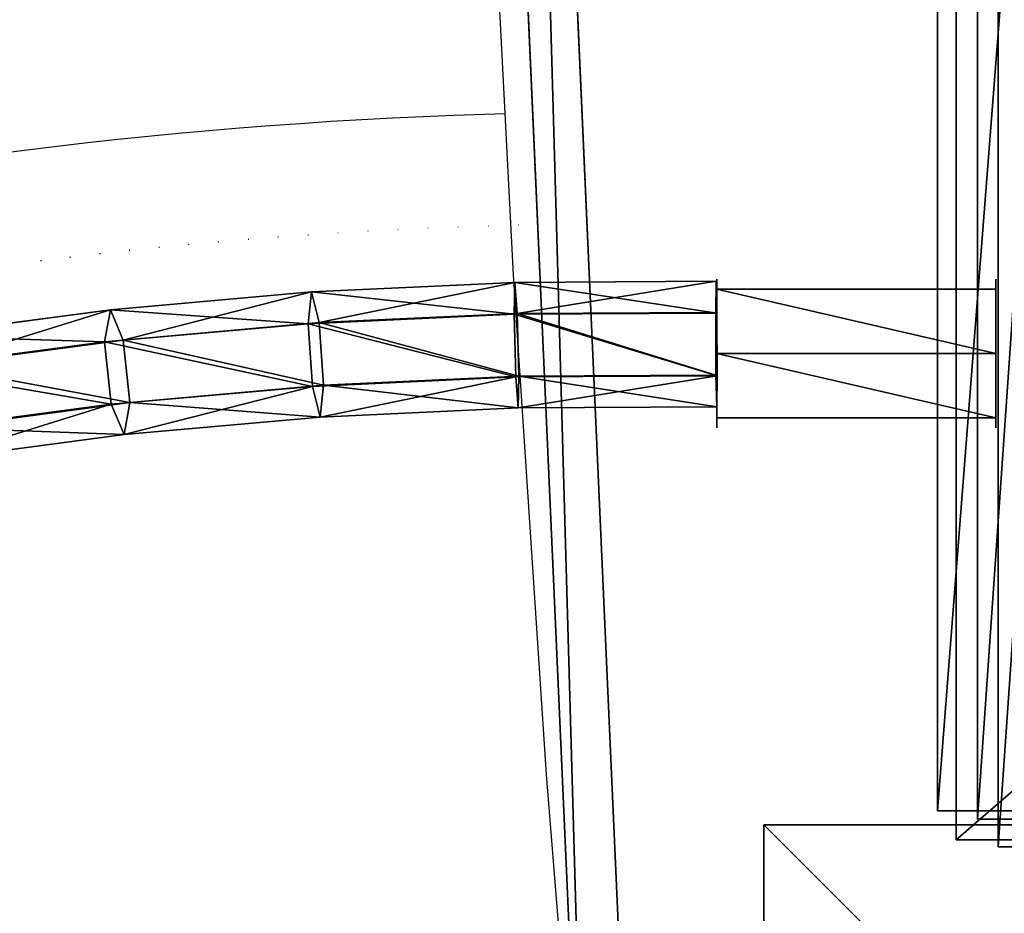
# Model space of a CAD drawing. Units: inches. Extents: x -264 to 669, y -398 to 522.
# Drawn here: x 147 to 162, y 19 to 31 of the extents above; entities that cross this region are included whole.
import ezdxf

# ---------------------------------------------------------------- set-up
doc = ezdxf.new("R2010")
doc.units = ezdxf.units.IN
doc.header["$MEASUREMENT"] = 0
doc.layers.get('0').update_dxf_attribs({"true_color": 0xffffff})
for name, color, linetype, true_color in [('element', 7, 'Continuous', 0xcc6600), ('kapsle', 7, 'Continuous', 0xffffff), ('konstrukcja', 7, 'Continuous', 0xd3d2ce)]:
    doc.layers.add(name, color=color, linetype=linetype, true_color=true_color)

# ---------------------------------------------------------------- blocks, each defined once
blk = doc.blocks.new('Group_17')
for p, q in [((0, 71.498), (0, -0.52)), ((0, 71.498, 2), (0, -0.52, 2)), ((0, -0.52), (5, -0.52)), ((5, -0.52, 2), (0, -0.52, 2)), ((0, -0.52, 2), (0, -0.52))]:
    blk.add_line(p, q)
at = {"color": 254, "true_color": 0xe2e2e2}
mesh = blk.add_polyface(dxfattribs=at)
corners = [(5, 71.498), (0, -0.52), (0, 71.498), (5, -0.52)]
mesh.append_faces([[corners[k] for k in face] for face in [(0, 1, 2), (1, 0, 3)]], dxfattribs={"vtx0": -1, "color": 254})
mesh = blk.add_polyface(dxfattribs=at)
corners = [(0, 71.498, 2), (0, -0.52), (0, -0.52, 2), (0, 71.498)]
mesh.append_faces([[corners[k] for k in face] for face in [(0, 1, 2), (1, 0, 3)]], dxfattribs={"vtx0": -1, "color": 254})
mesh = blk.add_polyface(dxfattribs=at)
corners = [(5, -0.52, 2), (0, 71.498, 2), (0, -0.52, 2), (5, 71.498, 2)]
mesh.append_faces([[corners[k] for k in face] for face in [(0, 1, 2), (1, 0, 3)]], dxfattribs={"vtx0": -1, "color": 254})
mesh = blk.add_polyface(dxfattribs=at)
corners = [(5, -0.52, 2), (0, -0.52), (5, -0.52), (0, -0.52, 2)]
mesh.append_faces([[corners[k] for k in face] for face in [(0, 1, 2), (1, 0, 3)]], dxfattribs={"vtx0": -1, "color": 254})
blk = doc.blocks.new('Group_27')
for p, q in [((-0.504, -1), (-0.504, 4)), ((-0.504, 4), (-0.504, 4, 2)), ((71.508, 4, 2), (-0.504, 4, 2)), ((71.508, 4), (-0.504, 4)), ((-0.504, 4, 2), (-0.504, -1, 2))]:
    blk.add_line(p, q)
at = {"color": 254, "true_color": 0xe2e2e2}
mesh = blk.add_polyface(dxfattribs=at)
corners = [(-0.504, 4, 2), (71.508, 4), (-0.504, 4), (71.508, 4, 2)]
mesh.append_faces([[corners[k] for k in face] for face in [(0, 1, 2), (1, 0, 3)]], dxfattribs={"vtx0": -1, "color": 254})
mesh = blk.add_polyface(dxfattribs=at)
corners = [(71.508, 4), (-0.504, -1), (-0.504, 4), (71.508, -1)]
mesh.append_faces([[corners[k] for k in face] for face in [(0, 1, 2), (1, 0, 3)]], dxfattribs={"vtx0": -1, "color": 254})
mesh = blk.add_polyface(dxfattribs=at)
corners = [(71.508, -1, 2), (-0.504, 4, 2), (-0.504, -1, 2), (71.508, 4, 2)]
mesh.append_faces([[corners[k] for k in face] for face in [(0, 1, 2), (1, 0, 3)]], dxfattribs={"vtx0": -1, "color": 254})
mesh = blk.add_polyface(dxfattribs=at)
corners = [(-0.504, 4, 2), (-0.504, -1), (-0.504, -1, 2), (-0.504, 4)]
mesh.append_faces([[corners[k] for k in face] for face in [(0, 1, 2), (1, 0, 3)]], dxfattribs={"vtx0": -1, "color": 254})
blk = doc.blocks.new('Group_31')
at = {"layer": 'konstrukcja'}
for name, p in [('Group_27', (6.427, 79.298, 5)), ('Group_17', (1, 6.896, 5))]:
    blk.add_blockref(name, p, dxfattribs=at)
blk = doc.blocks.new('Group_32')
for p, q in [((6.6, 84, 7), (78.4, 84, 7)), ((6.6, 84, 8.507), (78.4, 84, 8.507)), ((6.6, 78.4, 7), (6.6, 84, 7)), ((6.6, 78.4, 8.507), (6.6, 84, 8.507)), ((6.6, 84, 7), (6.6, 84, 8.507)), ((1, 6.6, 7), (1, 78.4, 7)), ((1, 6.6, 8.507), (1, 78.4, 8.507)), ((6.6, 6.6, 7), (1, 6.6, 7)), ((6.6, 6.6, 8.507), (1, 6.6, 8.507)), ((1, 6.6, 7), (1, 6.6, 8.507))]:
    blk.add_line(p, q)
at = {"color": 254, "true_color": 0xe2e2e2}
blk.add_blockref('Group_31', (0.573, 0.104), dxfattribs=at)
at = {"color": 250, "true_color": 0x1c1c1c}
mesh = blk.add_polyface(dxfattribs=at)
corners = [(84, 78.4, 7), (78.4, 6.6, 7), (78.4, 78.4, 7), (84, 6.6, 7), (78.4, 84, 7), (6.6, 78.4, 7), (6.6, 84, 7), (6.6, 6.6, 7), (6.6, 1, 7), (78.4, 1, 7), (1, 6.6, 7), (1, 78.4, 7)]
mesh.append_faces([[corners[k] for k in face] for face in [(1, 0, 3), (4, 5, 6), (5, 10, 11)]], dxfattribs={"vtx0": -1, "color": 250})
mesh.append_faces([[corners[k] for k in face] for face in [(0, 1, 2), (7, 4, 8), (8, 4, 9), (9, 2, 1), (10, 5, 7)]], dxfattribs={"vtx0": -1, "vtx1": -1, "color": 250})
mesh.append_faces([[corners[k] for k in face] for face in [(5, 4, 7)]], dxfattribs={"vtx0": -1, "vtx1": -1, "vtx2": -1, "color": 250})
mesh.append_faces([[corners[k] for k in face] for face in [(9, 4, 2)]], dxfattribs={"vtx0": -1, "vtx2": -1, "color": 250})
mesh = blk.add_polyface(dxfattribs=at)
corners = [(84, 6.6, 8.507), (78.4, 78.4, 8.507), (78.4, 6.6, 8.507), (84, 78.4, 8.507), (78.4, 1, 8.507), (6.6, 6.6, 8.507), (6.6, 1, 8.507), (6.6, 78.4, 8.507), (6.6, 84, 8.507), (78.4, 84, 8.507), (1, 78.4, 8.507), (1, 6.6, 8.507)]
mesh.append_faces([[corners[k] for k in face] for face in [(1, 0, 3), (4, 5, 6), (5, 10, 11)]], dxfattribs={"vtx0": -1, "color": 250})
mesh.append_faces([[corners[k] for k in face] for face in [(0, 1, 2), (7, 4, 8), (8, 4, 9), (9, 2, 1), (10, 5, 7)]], dxfattribs={"vtx0": -1, "vtx1": -1, "color": 250})
mesh.append_faces([[corners[k] for k in face] for face in [(5, 4, 7)]], dxfattribs={"vtx0": -1, "vtx1": -1, "vtx2": -1, "color": 250})
mesh.append_faces([[corners[k] for k in face] for face in [(9, 4, 2)]], dxfattribs={"vtx0": -1, "vtx2": -1, "color": 250})
mesh = blk.add_polyface(dxfattribs=at)
corners = [(6.6, 84, 8.507), (6.6, 78.4, 7), (6.6, 78.4, 8.507), (6.6, 84, 7)]
mesh.append_faces([[corners[k] for k in face] for face in [(0, 1, 2), (1, 0, 3)]], dxfattribs={"vtx0": -1, "color": 250})
mesh = blk.add_polyface(dxfattribs=at)
corners = [(6.6, 84, 8.507), (78.4, 84, 7), (6.6, 84, 7), (78.4, 84, 8.507)]
mesh.append_faces([[corners[k] for k in face] for face in [(0, 1, 2), (1, 0, 3)]], dxfattribs={"vtx0": -1, "color": 250})
mesh = blk.add_polyface(dxfattribs=at)
corners = [(1, 78.4, 8.507), (1, 6.6, 7), (1, 6.6, 8.507), (1, 78.4, 7)]
mesh.append_faces([[corners[k] for k in face] for face in [(0, 1, 2), (1, 0, 3)]], dxfattribs={"vtx0": -1, "color": 250})
blk = doc.blocks.new('podest_kwadrat')
at = {"layer": 'konstrukcja'}
blk.add_blockref('Group_32', (-1, -1, -0.045), dxfattribs=at)
blk = doc.blocks.new('Grupa_23')
for p, q in [((0, 178.06, 4.503), (0.455, 178.071, 5.279)), ((0.015, 175.177, 4.532), (0, 178.06, 4.503)), ((0.445, 178.055, 3.721), (0, 178.06, 4.503)), ((1.344, 178.059, 3.717), (0.445, 178.055, 3.721)), ((0.46, 175.209, 3.75), (0.445, 178.055, 3.721)), ((0.455, 178.071, 5.279), (1.354, 178.075, 5.274)), ((0.47, 175.168, 5.309), (0.455, 178.071, 5.279)), ((1.799, 178.07, 4.493), (1.344, 178.059, 3.717)), ((1.359, 175.233, 3.745), (1.344, 178.059, 3.717)), ((1.354, 178.075, 5.274), (1.799, 178.07, 4.493)), ((1.354, 178.075, 5.274), (1.369, 175.191, 5.304)), ((1.359, 175.233, 3.745), (0.46, 175.209, 3.75)), ((0.592, 172.372, 3.57), (0.46, 175.209, 3.75)), ((1.49, 172.434, 3.568), (1.359, 175.233, 3.745)), ((1.813, 175.224, 4.522), (1.359, 175.233, 3.745)), ((0.015, 175.177, 4.532), (0.47, 175.168, 5.309)), ((0.152, 172.264, 4.347), (0.015, 175.177, 4.532)), ((0.47, 175.168, 5.309), (1.369, 175.191, 5.304)), ((0.608, 172.217, 5.122), (0.47, 175.168, 5.309)), ((1.369, 175.191, 5.304), (1.505, 172.279, 5.119)), ((1.49, 172.434, 3.568), (0.592, 172.372, 3.57)), ((1.737, 169.663, 3.185), (1.49, 172.434, 3.568)), ((1.946, 172.387, 4.342), (1.49, 172.434, 3.568)), ((0.408, 169.382, 3.949), (0.152, 172.264, 4.347)), ((0.152, 172.264, 4.347), (0.608, 172.217, 5.122)), ((0.843, 169.565, 3.183), (0.592, 172.372, 3.57)), ((0.608, 172.217, 5.122), (1.505, 172.279, 5.119)), ((1.505, 172.279, 5.119), (1.762, 169.395, 4.721)), ((0.868, 169.297, 4.718), (0.608, 172.217, 5.122)), ((1.737, 169.663, 3.185), (0.843, 169.565, 3.183)), ((1.207, 166.812, 2.591), (0.843, 169.565, 3.183)), ((2.097, 166.945, 2.601), (1.737, 169.663, 3.185)), ((2.196, 169.578, 3.954), (1.737, 169.663, 3.185)), ((0.408, 169.382, 3.949), (0.868, 169.297, 4.718)), ((0.783, 166.552, 3.341), (0.408, 169.382, 3.949)), ((0.868, 169.297, 4.718), (1.762, 169.395, 4.721)), ((1.248, 166.427, 4.101), (0.868, 169.297, 4.718)), ((1.762, 169.395, 4.721), (2.138, 166.56, 4.111))]:
    blk.add_line(p, q)
blk.add_polyline3d([(2.562, 166.819, 3.361), (2.196, 169.578, 3.954), (1.946, 172.387, 4.342), (1.813, 175.224, 4.522), (1.799, 178.07, 4.493)])
at = {"color": 134, "true_color": 0x009999}
mesh = blk.add_polyface(dxfattribs=at)
corners = [(1.799, 178.07, 4.493), (0.445, 178.055, 3.721), (1.344, 178.059, 3.717), (0, 178.06, 4.503), (1.354, 178.075, 5.274), (0.455, 178.071, 5.279)]
mesh.append_faces([[corners[k] for k in face] for face in [(0, 1, 2), (3, 4, 5)]], dxfattribs={"vtx0": -1, "color": 134})
mesh.append_faces([[corners[k] for k in face] for face in [(1, 0, 3)]], dxfattribs={"vtx0": -1, "vtx1": -1, "color": 134})
mesh.append_faces([[corners[k] for k in face] for face in [(3, 0, 4)]], dxfattribs={"vtx0": -1, "vtx2": -1, "color": 134})
mesh = blk.add_polyface(dxfattribs=at)
corners = [(0.015, 175.177, 4.532), (0.455, 178.071, 5.279), (0.47, 175.168, 5.309), (0, 178.06, 4.503)]
mesh.append_faces([[corners[k] for k in face] for face in [(0, 1, 2), (1, 0, 3)]], dxfattribs={"vtx0": -1, "color": 134})
mesh = blk.add_polyface(dxfattribs=at)
corners = [(1.207, 166.812, 2.591), (0.408, 169.382, 3.949), (0.783, 166.552, 3.341), (0.843, 169.565, 3.183), (0.152, 172.264, 4.347), (0.592, 172.372, 3.57), (0.015, 175.177, 4.532), (0.46, 175.209, 3.75), (0, 178.06, 4.503), (0.445, 178.055, 3.721)]
mesh.append_faces([[corners[k] for k in face] for face in [(0, 1, 2), (8, 7, 9)]], dxfattribs={"vtx0": -1, "color": 134})
mesh.append_faces([[corners[k] for k in face] for face in [(1, 3, 4), (4, 5, 6), (6, 7, 8)]], dxfattribs={"vtx0": -1, "vtx1": -1, "color": 134})
mesh.append_faces([[corners[k] for k in face] for face in [(1, 0, 3), (4, 3, 5), (6, 5, 7)]], dxfattribs={"vtx0": -1, "vtx2": -1, "color": 134})
mesh = blk.add_polyface(dxfattribs=at)
corners = [(0.46, 175.209, 3.75), (1.344, 178.059, 3.717), (0.445, 178.055, 3.721), (1.359, 175.233, 3.745)]
mesh.append_faces([[corners[k] for k in face] for face in [(0, 1, 2), (1, 0, 3)]], dxfattribs={"vtx0": -1, "color": 134})
mesh = blk.add_polyface(dxfattribs=at)
corners = [(1.354, 178.075, 5.274), (0.47, 175.168, 5.309), (0.455, 178.071, 5.279), (1.369, 175.191, 5.304)]
mesh.append_faces([[corners[k] for k in face] for face in [(0, 1, 2), (1, 0, 3)]], dxfattribs={"vtx0": -1, "color": 134})
mesh = blk.add_polyface(dxfattribs=at)
corners = [(1.799, 178.07, 4.493), (1.359, 175.233, 3.745), (1.813, 175.224, 4.522), (1.344, 178.059, 3.717)]
mesh.append_faces([[corners[k] for k in face] for face in [(0, 1, 2), (1, 0, 3)]], dxfattribs={"vtx0": -1, "color": 134})
mesh = blk.add_polyface(dxfattribs=at)
corners = [(1.762, 169.395, 4.721), (2.562, 166.819, 3.361), (2.138, 166.56, 4.111), (2.196, 169.578, 3.954), (1.505, 172.279, 5.119), (1.946, 172.387, 4.342), (1.369, 175.191, 5.304), (1.813, 175.224, 4.522), (1.354, 178.075, 5.274), (1.799, 178.07, 4.493)]
mesh.append_faces([[corners[k] for k in face] for face in [(0, 1, 2), (7, 8, 9)]], dxfattribs={"vtx0": -1, "color": 134})
mesh.append_faces([[corners[k] for k in face] for face in [(1, 0, 3), (3, 4, 5), (5, 6, 7)]], dxfattribs={"vtx0": -1, "vtx1": -1, "color": 134})
mesh.append_faces([[corners[k] for k in face] for face in [(3, 0, 4), (5, 4, 6), (7, 6, 8)]], dxfattribs={"vtx0": -1, "vtx2": -1, "color": 134})
mesh = blk.add_polyface(dxfattribs=at)
corners = [(0.592, 172.372, 3.57), (1.359, 175.233, 3.745), (0.46, 175.209, 3.75), (1.49, 172.434, 3.568)]
mesh.append_faces([[corners[k] for k in face] for face in [(0, 1, 2), (1, 0, 3)]], dxfattribs={"vtx0": -1, "color": 134})
mesh = blk.add_polyface(dxfattribs=at)
corners = [(1.813, 175.224, 4.522), (1.49, 172.434, 3.568), (1.946, 172.387, 4.342), (1.359, 175.233, 3.745)]
mesh.append_faces([[corners[k] for k in face] for face in [(0, 1, 2), (1, 0, 3)]], dxfattribs={"vtx0": -1, "color": 134})
mesh = blk.add_polyface(dxfattribs=at)
corners = [(0.152, 172.264, 4.347), (0.47, 175.168, 5.309), (0.608, 172.217, 5.122), (0.015, 175.177, 4.532)]
mesh.append_faces([[corners[k] for k in face] for face in [(0, 1, 2), (1, 0, 3)]], dxfattribs={"vtx0": -1, "color": 134})
mesh = blk.add_polyface(dxfattribs=at)
corners = [(1.369, 175.191, 5.304), (0.608, 172.217, 5.122), (0.47, 175.168, 5.309), (1.505, 172.279, 5.119)]
mesh.append_faces([[corners[k] for k in face] for face in [(0, 1, 2), (1, 0, 3)]], dxfattribs={"vtx0": -1, "color": 134})
mesh = blk.add_polyface(dxfattribs=at)
corners = [(0.843, 169.565, 3.183), (1.49, 172.434, 3.568), (0.592, 172.372, 3.57), (1.737, 169.663, 3.185)]
mesh.append_faces([[corners[k] for k in face] for face in [(0, 1, 2), (1, 0, 3)]], dxfattribs={"vtx0": -1, "color": 134})
mesh = blk.add_polyface(dxfattribs=at)
corners = [(1.946, 172.387, 4.342), (1.737, 169.663, 3.185), (2.196, 169.578, 3.954), (1.49, 172.434, 3.568)]
mesh.append_faces([[corners[k] for k in face] for face in [(0, 1, 2), (1, 0, 3)]], dxfattribs={"vtx0": -1, "color": 134})
mesh = blk.add_polyface(dxfattribs=at)
corners = [(0.408, 169.382, 3.949), (0.608, 172.217, 5.122), (0.868, 169.297, 4.718), (0.152, 172.264, 4.347)]
mesh.append_faces([[corners[k] for k in face] for face in [(0, 1, 2), (1, 0, 3)]], dxfattribs={"vtx0": -1, "color": 134})
mesh = blk.add_polyface(dxfattribs=at)
corners = [(1.505, 172.279, 5.119), (0.868, 169.297, 4.718), (0.608, 172.217, 5.122), (1.762, 169.395, 4.721)]
mesh.append_faces([[corners[k] for k in face] for face in [(0, 1, 2), (1, 0, 3)]], dxfattribs={"vtx0": -1, "color": 134})
mesh = blk.add_polyface(dxfattribs=at)
corners = [(1.207, 166.812, 2.591), (1.737, 169.663, 3.185), (0.843, 169.565, 3.183), (2.097, 166.945, 2.601)]
mesh.append_faces([[corners[k] for k in face] for face in [(0, 1, 2), (1, 0, 3)]], dxfattribs={"vtx0": -1, "color": 134})
mesh = blk.add_polyface(dxfattribs=at)
corners = [(2.196, 169.578, 3.954), (2.097, 166.945, 2.601), (2.562, 166.819, 3.361), (1.737, 169.663, 3.185)]
mesh.append_faces([[corners[k] for k in face] for face in [(0, 1, 2), (1, 0, 3)]], dxfattribs={"vtx0": -1, "color": 134})
mesh = blk.add_polyface(dxfattribs=at)
corners = [(0.783, 166.552, 3.341), (0.868, 169.297, 4.718), (1.248, 166.427, 4.101), (0.408, 169.382, 3.949)]
mesh.append_faces([[corners[k] for k in face] for face in [(0, 1, 2), (1, 0, 3)]], dxfattribs={"vtx0": -1, "color": 134})
mesh = blk.add_polyface(dxfattribs=at)
corners = [(1.762, 169.395, 4.721), (1.248, 166.427, 4.101), (0.868, 169.297, 4.718), (2.138, 166.56, 4.111)]
mesh.append_faces([[corners[k] for k in face] for face in [(0, 1, 2), (1, 0, 3)]], dxfattribs={"vtx0": -1, "color": 134})
blk = doc.blocks.new('Grupa_37')
for p, q in [((0, 0, 0.532), (0, 4, 0.532)), ((0, 0, 1.595), (0, 4, 1.595)), ((0.921, 0, 2.127), (0.921, 4, 2.127)), ((0.921, 0), (0.921, 4)), ((1.842, 0, 0.532), (1.842, 4, 0.532)), ((1.842, 0, 1.595), (1.842, 4, 1.595))]:
    blk.add_line(p, q)
at = {"extrusion": (-1.12696e-12, 1, -2.878e-13)}
blk.add_circle((-0.921, 1.064, 4), 1.064, dxfattribs=at)
at = {"extrusion": (-1.12583e-12, 1, -2.87149e-13)}
blk.add_circle((-0.921, 1.064), 1.064, dxfattribs=at)
at = {"color": 254, "true_color": 0xe2e2e2}
mesh = blk.add_polyface(dxfattribs=at)
corners = [(0, 4, 0.532), (1.842, 4, 0.532), (0.921, 4), (0, 4, 1.595), (1.842, 4, 1.595), (0.921, 4, 2.127)]
mesh.append_faces([[corners[k] for k in face] for face in [(0, 1, 2), (4, 3, 5)]], dxfattribs={"vtx0": -1, "color": 254})
mesh.append_faces([[corners[k] for k in face] for face in [(1, 3, 4)]], dxfattribs={"vtx0": -1, "vtx1": -1, "color": 254})
mesh.append_faces([[corners[k] for k in face] for face in [(1, 0, 3)]], dxfattribs={"vtx0": -1, "vtx2": -1, "color": 254})
mesh = blk.add_polyface(dxfattribs=at)
corners = [(0.921, 4), (0, 0, 0.532), (0, 4, 0.532), (0.921, 0)]
mesh.append_faces([[corners[k] for k in face] for face in [(0, 1, 2), (1, 0, 3)]], dxfattribs={"vtx0": -1, "color": 254})
mesh = blk.add_polyface(dxfattribs=at)
corners = [(0, 0, 1.595), (0, 4, 0.532), (0, 0, 0.532), (0, 4, 1.595)]
mesh.append_faces([[corners[k] for k in face] for face in [(0, 1, 2), (1, 0, 3)]], dxfattribs={"vtx0": -1, "color": 254})
mesh = blk.add_polyface(dxfattribs=at)
corners = [(0, 0, 1.595), (0.921, 4, 2.127), (0, 4, 1.595), (0.921, 0, 2.127)]
mesh.append_faces([[corners[k] for k in face] for face in [(0, 1, 2), (1, 0, 3)]], dxfattribs={"vtx0": -1, "color": 254})
mesh = blk.add_polyface(dxfattribs=at)
corners = [(1.842, 4, 0.532), (0.921, 0), (0.921, 4), (1.842, 0, 0.532)]
mesh.append_faces([[corners[k] for k in face] for face in [(0, 1, 2), (1, 0, 3)]], dxfattribs={"vtx0": -1, "color": 254})
mesh = blk.add_polyface(dxfattribs=at)
corners = [(0.921, 0, 2.127), (1.842, 4, 1.595), (0.921, 4, 2.127), (1.842, 0, 1.595)]
mesh.append_faces([[corners[k] for k in face] for face in [(0, 1, 2), (1, 0, 3)]], dxfattribs={"vtx0": -1, "color": 254})
mesh = blk.add_polyface(dxfattribs=at)
corners = [(1.842, 4, 0.532), (1.842, 0, 1.595), (1.842, 0, 0.532), (1.842, 4, 1.595)]
mesh.append_faces([[corners[k] for k in face] for face in [(0, 1, 2), (1, 0, 3)]], dxfattribs={"vtx0": -1, "color": 254})
mesh = blk.add_polyface(dxfattribs=at)
corners = [(1.842, 0, 0.532), (0, 0, 0.532), (0.921, 0), (0, 0, 1.595), (1.842, 0, 1.595), (0.921, 0, 2.127)]
mesh.append_faces([[corners[k] for k in face] for face in [(0, 1, 2), (3, 4, 5)]], dxfattribs={"vtx0": -1, "color": 254})
mesh.append_faces([[corners[k] for k in face] for face in [(1, 0, 3)]], dxfattribs={"vtx0": -1, "vtx1": -1, "color": 254})
mesh.append_faces([[corners[k] for k in face] for face in [(3, 0, 4)]], dxfattribs={"vtx0": -1, "vtx2": -1, "color": 254})
blk = doc.blocks.new('Grupa_24')
at = {"layer": 'element'}
blk.add_blockref('Grupa_37', (69.703, 188.214, 6.167), dxfattribs=at)
at = {"layer": 'konstrukcja'}
blk.add_blockref('Grupa_23', (69.589, 10.145, 2.677), dxfattribs=at)
blk = doc.blocks.new('Group_61')
for p, q in [((934.06, 27.41, 1), (498.99, 0, 1)), ((934.06, 27.41), (498.99, 0))]:
    blk.add_line(p, q)
at = {"color": 2, "true_color": 0xffff00}
mesh = blk.add_polyface(dxfattribs=at)
corners = [(32.39, 66.15), (8.05, 688.43), (0.02, 678.38), (446.6, 728.81), (42.92, 39.36), (68.77, 26.7), (140.19, 18.55), (211.77, 11.87), (283.46, 6.68), (355.25, 2.97), (427.11, 0.74), (498.99, 0), (487.9, 711.43), (499.43, 674.88), (934.06, 27.41), (989.54, 674.88), (955.06, 39.36), (965.58, 66.15), (998.03, 665.27), (990.74, 674.77), (991.91, 674.51), (993.03, 674.08), (994.09, 673.51), (995.05, 672.79), (995.91, 671.95), (996.64, 670.99), (997.23, 669.95), (997.67, 668.83), (997.95, 667.66), (998.07, 666.47)]
mesh.append_faces([[corners[k] for k in face] for face in [(0, 1, 2), (28, 18, 29)]], dxfattribs={"vtx0": -1, "color": 2})
mesh.append_faces([[corners[k] for k in face] for face in [(1, 0, 3), (3, 11, 12), (12, 11, 13), (13, 14, 15), (15, 18, 19), (19, 18, 20), (20, 18, 21), (21, 18, 22), (22, 18, 23), (23, 18, 24), (24, 18, 25), (25, 18, 26), (26, 18, 27), (27, 18, 28)]], dxfattribs={"vtx0": -1, "vtx1": -1, "color": 2})
mesh.append_faces([[corners[k] for k in face] for face in [(3, 0, 4), (3, 4, 5), (3, 5, 6), (3, 6, 7), (3, 7, 8), (3, 8, 9), (3, 9, 10), (3, 10, 11), (13, 11, 14), (15, 14, 16), (15, 16, 17), (15, 17, 18)]], dxfattribs={"vtx0": -1, "vtx2": -1, "color": 2})
mesh = blk.add_polyface(dxfattribs=at)
corners = [(8.05, 688.43, 1), (32.39, 66.15, 1), (0.02, 678.38, 1), (446.6, 728.81, 1), (42.92, 39.36, 1), (68.77, 26.7, 1), (140.19, 18.55, 1), (211.77, 11.87, 1), (283.46, 6.68, 1), (355.25, 2.97, 1), (427.11, 0.74, 1), (498.99, 0, 1), (487.9, 711.43, 1), (499.43, 674.88, 1), (934.06, 27.41, 1), (989.54, 674.88, 1), (955.06, 39.36, 1), (965.58, 66.15, 1), (998.03, 665.27, 1), (990.74, 674.77, 1), (991.91, 674.51, 1), (993.03, 674.08, 1), (994.09, 673.51, 1), (995.05, 672.79, 1), (995.91, 671.95, 1), (996.64, 670.99, 1), (997.23, 669.95, 1), (997.67, 668.83, 1), (997.95, 667.66, 1), (998.07, 666.47, 1)]
mesh.append_faces([[corners[k] for k in face] for face in [(0, 1, 2), (18, 28, 29)]], dxfattribs={"vtx0": -1, "color": 2})
mesh.append_faces([[corners[k] for k in face] for face in [(1, 3, 4), (4, 3, 5), (5, 3, 6), (6, 3, 7), (7, 3, 8), (8, 3, 9), (9, 3, 10), (10, 3, 11), (11, 13, 14), (14, 15, 16), (16, 15, 17), (17, 15, 18)]], dxfattribs={"vtx0": -1, "vtx1": -1, "color": 2})
mesh.append_faces([[corners[k] for k in face] for face in [(1, 0, 3), (11, 3, 12), (11, 12, 13), (14, 13, 15), (18, 15, 19), (18, 19, 20), (18, 20, 21), (18, 21, 22), (18, 22, 23), (18, 23, 24), (18, 24, 25), (18, 25, 26), (18, 26, 27), (18, 27, 28)]], dxfattribs={"vtx0": -1, "vtx2": -1, "color": 2})
mesh = blk.add_polyface(dxfattribs=at)
corners = [(498.99, 0), (934.06, 27.41, 1), (934.06, 27.41), (498.99, 0, 1)]
mesh.append_faces([[corners[k] for k in face] for face in [(0, 1, 2), (1, 0, 3)]], dxfattribs={"vtx0": -1, "color": 2})
blk = doc.blocks.new('Group_86')
at = {"layer": 'element', "color": 140, "true_color": 0x00aaff, "extrusion": (-0.707107, -4.13744e-13, 0.707107), "xscale": 0.1, "yscale": 0.1}
blk.add_blockref('Group_61', (-99.883, 0.5, -0.5), dxfattribs=at)
blk = doc.blocks.new('R__nica1_8')
for p, q in [((8, 8, 331.993), (0, 8, 323.993)), ((0, 8, 323.993), (0, 0, 323.993)), ((0, 8, 19.975), (0, 8, 323.993))]:
    blk.add_line(p, q)
at = {"layer": 'element'}
for p, q in [((0, 8, 19.975), (0, 0, 19.975)), ((8, 8, 19.975), (0, 8, 19.975))]:
    blk.add_line(p, q, dxfattribs=at)
at = {"color": 254, "true_color": 0xe2e2e2}
mesh = blk.add_polyface(dxfattribs=at)
corners = [(8, 0, 331.993), (0, 8, 323.993), (0, 0, 323.993), (8, 8, 331.993)]
mesh.append_faces([[corners[k] for k in face] for face in [(0, 1, 2), (1, 0, 3)]], dxfattribs={"vtx0": -1, "color": 254})
mesh = blk.add_polyface(dxfattribs=at)
corners = [(0, 8, 323.993), (0, 0, 19.975), (0, 0, 323.993), (0, 8, 19.975)]
mesh.append_faces([[corners[k] for k in face] for face in [(0, 1, 2), (1, 0, 3)]], dxfattribs={"vtx0": -1, "color": 254})
mesh = blk.add_polyface(dxfattribs=at)
corners = [(0, 8, 323.993), (8, 8, 19.975), (0, 8, 19.975), (8, 8, 331.993)]
mesh.append_faces([[corners[k] for k in face] for face in [(0, 1, 2), (1, 0, 3)]], dxfattribs={"vtx0": -1, "color": 254})
at = {"layer": 'element'}
mesh = blk.add_polyface(dxfattribs=at)
corners = [(8, 8, 19.975), (0, 0, 19.975), (0, 8, 19.975), (8, 0, 19.975)]
mesh.append_faces([[corners[k] for k in face] for face in [(0, 1, 2), (1, 0, 3)]], dxfattribs={"vtx0": -1})
blk = doc.blocks.new('0209')
for p, q in [((-283.195, 324.677), (-282.619, 317.537)), ((-282.619, 317.537), (-282.148, 310.381)), ((-282.148, 310.381), (-281.781, 303.213)), ((-276.216, 310.075), (-276.23, 310.074)), ((-275.793, 310.125), (-275.807, 310.123)), ((-275.371, 310.176), (-275.386, 310.174)), ((-277.491, 309.944), (-277.502, 309.943)), ((-277.065, 309.985), (-277.077, 309.984)), ((-276.64, 310.029), (-276.653, 310.028)), ((-279.202, 309.806), (-279.21, 309.805)), ((-278.773, 309.836), (-278.782, 309.836)), ((-278.345, 309.869), (-278.355, 309.869)), ((-277.918, 309.905), (-277.928, 309.904)), ((-282.215, 309.666), (-282.218, 309.665)), ((-281.784, 309.678), (-281.788, 309.677)), ((-281.352, 309.692), (-281.357, 309.692)), ((-280.921, 309.71), (-280.927, 309.709)), ((-280.491, 309.73), (-280.497, 309.729)), ((-280.061, 309.752), (-280.067, 309.752)), ((-279.631, 309.778), (-279.638, 309.777)), ((-275.612, 308.535), (-276.044, 308.485)), ((-275.18, 308.588), (-275.612, 308.535)), ((-274.749, 308.643), (-275.18, 308.588)), ((-276.912, 308.393), (-277.347, 308.351)), ((-276.478, 308.438), (-276.912, 308.393)), ((-276.044, 308.485), (-276.478, 308.438)), ((-278.658, 308.241), (-279.096, 308.21)), ((-278.22, 308.275), (-278.658, 308.241)), ((-277.783, 308.312), (-278.22, 308.275)), ((-277.347, 308.351), (-277.783, 308.312)), ((-281.295, 308.094), (-282.029, 308.069)), ((-280.854, 308.112), (-281.295, 308.094)), ((-280.414, 308.132), (-280.854, 308.112)), ((-279.974, 308.155), (-280.414, 308.132)), ((-279.535, 308.181), (-279.974, 308.155)), ((-279.096, 308.21), (-279.535, 308.181))]:
    blk.add_line(p, q)

msp = doc.modelspace()

# ---------------------------------------------------------------- block references
at = {"rotation": 180}
msp.add_blockref('0209', (-127.588, 338.175, -0.415), dxfattribs=at)
at = {"layer": 'element'}
for name, p, rotation in [('Grupa_24', (-30.743, 97.291, 140.02), 270), ('podest_kwadrat', (243.904, 14.103, 141.538), 89.9999999999864)]:
    msp.add_blockref(name, p, dxfattribs=dict(at, rotation=rotation))
msp.add_blockref('R__nica1_8', (158.145, 11.917, -20.971), dxfattribs=at)
at = {"layer": 'kapsle', "color": 1, "true_color": 0xff0000}
msp.add_blockref('Group_86', (153.706, 5.494, 299.307), dxfattribs=at)
at = {"layer": 'konstrukcja'}
msp.add_blockref('Group_32', (159.634, 13.517, 141.493), dxfattribs=at)

doc.saveas('drawing.dxf')
